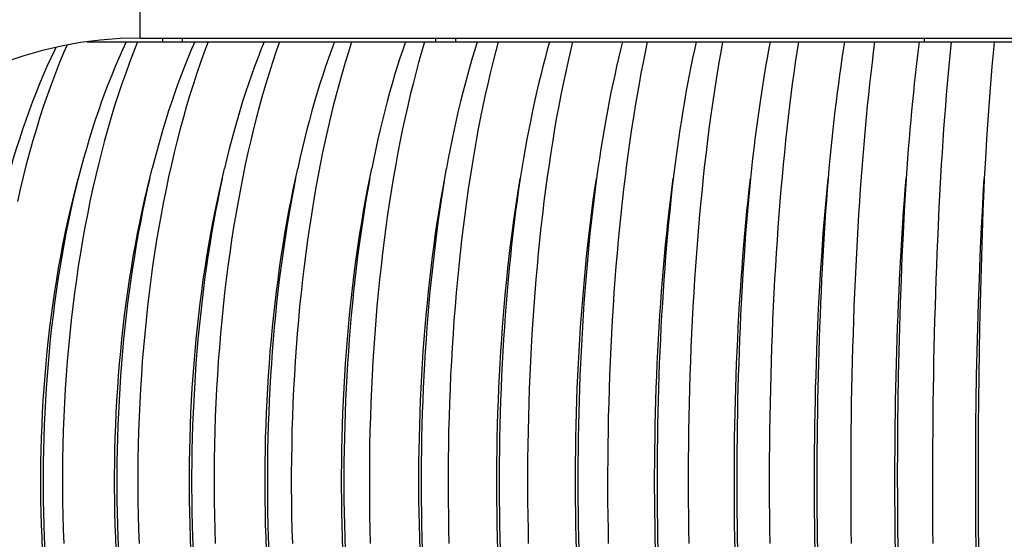
# Model space of a CAD drawing. Units: millimetres. Extents: x -26 to 94, y -24 to 46.
# Drawn here: x 54 to 59, y 15 to 18 of the extents above; entities that cross this region are included whole.
import ezdxf

# ---------------------------------------------------------------- set-up
doc = ezdxf.new("R2010")
doc.units = ezdxf.units.MM
doc.header["$LTSCALE"] = 19.36
for name, color, linetype in [('ASSI', 7, 'CONTINUOUS'), ('LAYCOPERC', 7, 'CONTINUOUS'), ('LAYCORPO', 7, 'CONTINUOUS'), ('LAYROTANTE', 7, 'CONTINUOUS')]:
    doc.layers.add(name, color=color, linetype=linetype)

msp = doc.modelspace()

# ---------------------------------------------------------------- linework, layer by layer
at = {"layer": 'ASSI', "color": 7, "linetype": 'CONTINUOUS'}
for p, q in [((54.9393, 17.9198), (54.9393, 17.9)), ((55.0406, 17.9198), (55.0406, 17.9)), ((56.3381, 17.9), (56.3381, 17.9198)), ((56.4393, 17.9198), (56.4393, 17.9))]:
    msp.add_line(p, q, dxfattribs=at)
at = {"layer": 'LAYCOPERC', "color": 253, "linetype": 'CONTINUOUS'}
msp.add_line((54.8259, 17.9198), (54.8259, 19.1698), dxfattribs=at)
at = {"layer": 'LAYCOPERC', "color": 7, "linetype": 'CONTINUOUS'}
msp.add_line((54.8259, 17.9198), (65.8259, 17.9198), dxfattribs=at)
msp.add_arc((54.8259, 15.9198), 2, 90, 270, dxfattribs=at)
at = {"layer": 'LAYCORPO', "color": 7, "linetype": 'CONTINUOUS'}
for p, q in [((54.9393, 17.9198), (54.9393, 17.9)), ((55.0406, 17.9198), (55.0406, 17.9)), ((56.3381, 17.9), (56.3381, 17.9198)), ((56.4393, 17.9198), (56.4393, 17.9))]:
    msp.add_line(p, q, dxfattribs=at)
at = {"layer": 'LAYROTANTE', "color": 7, "linetype": 'CONTINUOUS'}
for p, q in [((54.5545, 17.9), (66.097, 17.9)), ((58.8393, 17.9), (58.8393, 17.9198)), ((59.1836, 17.7743), (59.1763, 17.6862)), ((59.1763, 17.6862), (59.1693, 17.5949)), ((59.1693, 17.5949), (59.1627, 17.5006)), ((59.1627, 17.5006), (59.1564, 17.4032)), ((59.1564, 17.4032), (59.1504, 17.3032)), ((59.1504, 17.3032), (59.1448, 17.2005)), ((58.7347, 17.0333), (58.7289, 16.9188)), ((59.1294, 16.9188), (59.1352, 17.0334)), ((59.1379, 17.0334), (59.1337, 16.9188)), ((58.7289, 16.9188), (58.7235, 16.8019)), ((59.1241, 16.8019), (59.1294, 16.9188)), ((59.1337, 16.9188), (59.1299, 16.8019)), ((58.7235, 16.8019), (58.7187, 16.6828)), ((59.1194, 16.6829), (59.1241, 16.8019)), ((59.1299, 16.8019), (59.1265, 16.6829)), ((58.7187, 16.6828), (58.7145, 16.562)), ((59.1151, 16.562), (59.1194, 16.6829)), ((59.1265, 16.6829), (59.1235, 16.562)), ((58.7145, 16.562), (58.7107, 16.4395)), ((59.1114, 16.4395), (59.1151, 16.562)), ((59.1235, 16.562), (59.1208, 16.4395)), ((58.7107, 16.4395), (58.7075, 16.3155)), ((59.1082, 16.3155), (59.1114, 16.4395)), ((59.1208, 16.4395), (59.1185, 16.3155)), ((58.7075, 16.3155), (58.7049, 16.1903)), ((59.1056, 16.1904), (59.1082, 16.3155)), ((59.1185, 16.3155), (59.1166, 16.1904)), ((58.7049, 16.1903), (58.7028, 16.0642)), ((59.1035, 16.0642), (59.1056, 16.1904)), ((59.1166, 16.1904), (59.1151, 16.0642)), ((58.7028, 16.0642), (58.7012, 15.9373)), ((59.102, 15.9374), (59.1035, 16.0642)), ((59.1151, 16.0642), (59.114, 15.9374)), ((58.7012, 15.9373), (58.7003, 15.8099)), ((59.101, 15.8099), (59.102, 15.9374)), ((59.114, 15.9374), (59.1133, 15.8099)), ((58.7003, 15.8099), (58.6998, 15.6822)), ((59.1006, 15.6822), (59.101, 15.8099)), ((59.1133, 15.8099), (59.113, 15.6822)), ((58.6998, 15.6822), (58.7, 15.5545)), ((59.1007, 15.5545), (59.1006, 15.6822)), ((59.113, 15.6822), (59.1131, 15.5545)), ((58.7, 15.5545), (58.7007, 15.4269)), ((59.1014, 15.4269), (59.1007, 15.5545)), ((59.1131, 15.5545), (59.1136, 15.4269)), ((58.7007, 15.4269), (58.7019, 15.2997)), ((59.1027, 15.2997), (59.1014, 15.4269)), ((59.1136, 15.4269), (59.1145, 15.2997))]:
    msp.add_line(p, q, dxfattribs=at)
for points in [[(54.8129, 17.9), (54.7921, 17.8481), (54.7717, 17.7951), (54.7518, 17.741), (54.7324, 17.6859), (54.7136, 17.6297), (54.6953, 17.5725), (54.6775, 17.5143), (54.6603, 17.4552), (54.6436, 17.3952), (54.6275, 17.3342), (54.612, 17.2724), (54.597, 17.2098), (54.5827, 17.1464), (54.5689, 17.0823), (54.5558, 17.0174), (54.5433, 16.9518), (54.5314, 16.8855), (54.5201, 16.8187), (54.5094, 16.7512), (54.4994, 16.6832), (54.49, 16.6146), (54.4813, 16.5456), (54.4732, 16.4761), (54.4658, 16.4061), (54.459, 16.3358), (54.4529, 16.2652), (54.4475, 16.1942), (54.4427, 16.123), (54.4386, 16.0515), (54.4351, 15.9798), (54.4324, 15.9079), (54.4303, 15.8359), (54.4289, 15.7638), (54.4282, 15.6917), (54.4281, 15.6195), (54.4287, 15.5474), (54.43, 15.4753), (54.432, 15.4033), (54.4347, 15.3314)], [(54.7543, 17.9), (54.7352, 17.859), (54.7165, 17.817), (54.6982, 17.7743), (54.6802, 17.7306), (54.6626, 17.6862), (54.6453, 17.6409), (54.6285, 17.5949), (54.6121, 17.5481), (54.596, 17.5006), (54.5804, 17.4522), (54.5652, 17.4032), (54.5504, 17.3535), (54.536, 17.3032), (54.5221, 17.2521), (54.5086, 17.2005)], [(55.1735, 17.9), (55.1539, 17.8481), (55.1349, 17.7951), (55.1163, 17.741), (55.0982, 17.6859), (55.0806, 17.6297), (55.0634, 17.5725), (55.0468, 17.5143), (55.0307, 17.4552), (55.0151, 17.3952), (55.0001, 17.3342), (54.9856, 17.2724), (54.9716, 17.2098), (54.9582, 17.1464), (54.9454, 17.0823), (54.9331, 17.0174), (54.9214, 16.9518), (54.9102, 16.8855), (54.8997, 16.8187), (54.8897, 16.7512), (54.8804, 16.6832), (54.8716, 16.6146), (54.8634, 16.5456), (54.8559, 16.4761), (54.8489, 16.4061), (54.8426, 16.3358), (54.8369, 16.2652), (54.8318, 16.1942), (54.8273, 16.123), (54.8235, 16.0515), (54.8203, 15.9798), (54.8177, 15.9079), (54.8158, 15.8359), (54.8145, 15.7638), (54.8138, 15.6917), (54.8137, 15.6195), (54.8143, 15.5474), (54.8155, 15.4753), (54.8174, 15.4033), (54.8199, 15.3314)], [(55.1049, 17.9), (55.087, 17.859), (55.0695, 17.817), (55.0523, 17.7743), (55.0354, 17.7306), (55.0189, 17.6862), (55.0028, 17.6409), (54.987, 17.5949), (54.9716, 17.5481), (54.9566, 17.5006), (54.9419, 17.4523), (54.9277, 17.4032), (54.9138, 17.3535), (54.9003, 17.3032), (54.8873, 17.2521)], [(55.5385, 17.9), (55.5204, 17.8481), (55.5027, 17.7951), (55.4854, 17.741), (55.4686, 17.6859), (55.4522, 17.6297), (55.4363, 17.5725), (55.4208, 17.5143), (55.4059, 17.4552), (55.3914, 17.3952), (55.3774, 17.3342), (55.3639, 17.2724), (55.3509, 17.2098), (55.3385, 17.1464), (55.3265, 17.0823), (55.3151, 17.0174), (55.3042, 16.9518), (55.2939, 16.8855), (55.2841, 16.8187), (55.2748, 16.7512), (55.2661, 16.6832), (55.258, 16.6146), (55.2504, 16.5456), (55.2434, 16.4761), (55.2369, 16.4061), (55.231, 16.3358), (55.2257, 16.2652), (55.221, 16.1942), (55.2169, 16.123), (55.2133, 16.0515), (55.2103, 15.9798), (55.2079, 15.9079), (55.2061, 15.8359), (55.2049, 15.7638), (55.2042, 15.6917), (55.2042, 15.6195), (55.2047, 15.5474), (55.2059, 15.4753), (55.2076, 15.4033), (55.2099, 15.3314)], [(55.4601, 17.9), (55.4434, 17.859), (55.4271, 17.817), (55.411, 17.7743), (55.3953, 17.7306), (55.3799, 17.6862), (55.3649, 17.6409), (55.3502, 17.5949), (55.3358, 17.5481), (55.3218, 17.5005), (55.3082, 17.4522), (55.2949, 17.4032), (55.282, 17.3535), (55.2694, 17.3031), (55.2573, 17.2521)], [(55.9078, 17.9), (55.8911, 17.8481), (55.8747, 17.7951), (55.8588, 17.741), (55.8432, 17.6859), (55.8281, 17.6297), (55.8134, 17.5725), (55.7992, 17.5143), (55.7854, 17.4552), (55.772, 17.3952), (55.7591, 17.3342), (55.7466, 17.2724), (55.7347, 17.2098), (55.7231, 17.1464), (55.7121, 17.0823), (55.7016, 17.0174), (55.6915, 16.9518), (55.682, 16.8855), (55.6729, 16.8187), (55.6644, 16.7512), (55.6564, 16.6832), (55.6488, 16.6146), (55.6418, 16.5456), (55.6354, 16.4761), (55.6294, 16.4061), (55.624, 16.3358), (55.6191, 16.2652), (55.6147, 16.1942), (55.6109, 16.123), (55.6076, 16.0515), (55.6048, 15.9798), (55.6026, 15.9079), (55.601, 15.8359), (55.5998, 15.7638), (55.5992, 15.6917), (55.5992, 15.6195), (55.5997, 15.5474), (55.6007, 15.4753), (55.6023, 15.4033), (55.6045, 15.3314)], [(55.8196, 17.9), (55.8042, 17.859), (55.789, 17.817), (55.7742, 17.7742), (55.7596, 17.7306), (55.7453, 17.6862), (55.7314, 17.6409), (55.7178, 17.5949), (55.7045, 17.5481), (55.6915, 17.5005), (55.6789, 17.4522), (55.6666, 17.4032), (55.6546, 17.3535), (55.643, 17.3031), (55.6317, 17.2521)], [(56.281, 17.9), (56.2656, 17.8481), (56.2507, 17.7951), (56.2361, 17.741), (56.2218, 17.6859), (56.208, 17.6297), (56.1946, 17.5725), (56.1815, 17.5143), (56.1688, 17.4552), (56.1566, 17.3952), (56.1448, 17.3342), (56.1334, 17.2724), (56.1224, 17.2098), (56.1119, 17.1464), (56.1018, 17.0823), (56.0921, 17.0174), (56.0829, 16.9518), (56.0742, 16.8855), (56.0659, 16.8187), (56.0581, 16.7512), (56.0507, 16.6832), (56.0438, 16.6146), (56.0374, 16.5456), (56.0315, 16.4761), (56.026, 16.4061), (56.0211, 16.3358), (56.0166, 16.2652), (56.0126, 16.1942), (56.0091, 16.123), (56.0061, 16.0515), (56.0035, 15.9798), (56.0015, 15.9079), (56, 15.8359), (55.9989, 15.7638), (55.9984, 15.6917), (55.9984, 15.6195), (55.9988, 15.5474), (55.9998, 15.4753), (56.0012, 15.4033), (56.0032, 15.3314)], [(56.1831, 17.9), (56.1689, 17.859), (56.155, 17.817), (56.1413, 17.7742), (56.1279, 17.7306), (56.1148, 17.6862), (56.102, 17.6409), (56.0895, 17.5949), (56.0772, 17.5481), (56.0653, 17.5005), (56.0537, 17.4522), (56.0423, 17.4032), (56.0313, 17.3535), (56.0206, 17.3031), (56.0103, 17.2521)], [(56.5502, 17.9), (56.5373, 17.859), (56.5246, 17.817), (56.5121, 17.7743), (56.4999, 17.7306), (56.488, 17.6862), (56.4763, 17.6409), (56.4649, 17.5949), (56.4537, 17.5481), (56.4428, 17.5005), (56.4322, 17.4522), (56.4219, 17.4032), (56.4119, 17.3535), (56.4021, 17.3031), (56.3927, 17.2521)], [(56.6577, 17.9), (56.6438, 17.8481), (56.6302, 17.7951), (56.617, 17.741), (56.6041, 17.6859), (56.5915, 17.6297), (56.5793, 17.5725), (56.5675, 17.5143), (56.556, 17.4552), (56.5449, 17.3952), (56.5342, 17.3342), (56.5238, 17.2724), (56.5139, 17.2098), (56.5043, 17.1464), (56.4952, 17.0823), (56.4864, 17.0174), (56.4781, 16.9518), (56.4701, 16.8855), (56.4626, 16.8187), (56.4555, 16.7512), (56.4489, 16.6832), (56.4426, 16.6146), (56.4368, 16.5456), (56.4314, 16.4761), (56.4265, 16.4061), (56.4219, 16.3358), (56.4179, 16.2652), (56.4143, 16.1942), (56.4111, 16.123), (56.4083, 16.0515), (56.406, 15.9798), (56.4042, 15.9079), (56.4028, 15.8359), (56.4019, 15.7638), (56.4014, 15.6917), (56.4014, 15.6195), (56.4018, 15.5474), (56.4026, 15.4753), (56.404, 15.4033), (56.4057, 15.3314)], [(56.9207, 17.9), (56.909, 17.859), (56.8976, 17.817), (56.8863, 17.7743), (56.8753, 17.7306), (56.8645, 17.6862), (56.854, 17.6409), (56.8437, 17.5949), (56.8336, 17.5481), (56.8238, 17.5006), (56.8142, 17.4523), (56.8049, 17.4032), (56.7959, 17.3535), (56.7871, 17.3032), (56.7786, 17.2522), (56.7703, 17.2005)], [(57.0377, 17.9), (57.0253, 17.8481), (57.0131, 17.7951), (57.0012, 17.741), (56.9896, 17.6859), (56.9784, 17.6297), (56.9674, 17.5725), (56.9568, 17.5143), (56.9465, 17.4552), (56.9366, 17.3952), (56.9269, 17.3342), (56.9177, 17.2724), (56.9087, 17.2098), (56.9002, 17.1464), (56.892, 17.0823), (56.8841, 17.0174), (56.8766, 16.9518), (56.8695, 16.8855), (56.8628, 16.8187), (56.8564, 16.7512), (56.8504, 16.6832), (56.8448, 16.6146), (56.8396, 16.5456), (56.8348, 16.4761), (56.8303, 16.4061), (56.8263, 16.3358), (56.8226, 16.2652), (56.8194, 16.1942), (56.8165, 16.123), (56.8141, 16.0515), (56.812, 15.9798), (56.8104, 15.9079), (56.8091, 15.8359), (56.8083, 15.7638), (56.8079, 15.6917), (56.8078, 15.6195), (56.8082, 15.5474), (56.809, 15.4753), (56.8102, 15.4033), (56.8117, 15.3314)], [(57.2942, 17.9), (57.2838, 17.859), (57.2736, 17.817), (57.2636, 17.7743), (57.2537, 17.7306), (57.2441, 17.6862), (57.2347, 17.6409), (57.2256, 17.5949), (57.2166, 17.5481), (57.2079, 17.5006), (57.1993, 17.4523), (57.1911, 17.4032), (57.183, 17.3535), (57.1752, 17.3032), (57.1676, 17.2521), (57.1602, 17.2005)], [(57.4206, 17.9), (57.4096, 17.8481), (57.3988, 17.7951), (57.3883, 17.741), (57.3781, 17.6859), (57.3682, 17.6297), (57.3585, 17.5725), (57.3491, 17.5143), (57.34, 17.4552), (57.3312, 17.3952), (57.3227, 17.3342), (57.3145, 17.2724), (57.3066, 17.2098), (57.299, 17.1464), (57.2918, 17.0823), (57.2848, 17.0174), (57.2782, 16.9518), (57.2719, 16.8855), (57.266, 16.8187), (57.2603, 16.7512), (57.255, 16.6832), (57.2501, 16.6146), (57.2455, 16.5456), (57.2412, 16.4761), (57.2373, 16.4061), (57.2337, 16.3358), (57.2305, 16.2652), (57.2276, 16.1942), (57.2251, 16.123), (57.2229, 16.0515), (57.2211, 15.9798), (57.2196, 15.9079), (57.2185, 15.8359), (57.2178, 15.7638), (57.2174, 15.6917), (57.2174, 15.6195), (57.2177, 15.5474), (57.2184, 15.4753), (57.2195, 15.4033), (57.2209, 15.3314)], [(57.6703, 17.9), (57.6612, 17.859), (57.6523, 17.817), (57.6435, 17.7743), (57.6349, 17.7306), (57.6265, 17.6862), (57.6182, 17.6409), (57.6102, 17.5949), (57.6023, 17.5481), (57.5947, 17.5005), (57.5872, 17.4522), (57.5799, 17.4032), (57.5729, 17.3535), (57.566, 17.3031), (57.5594, 17.2521), (57.5529, 17.2005)], [(57.8061, 17.9), (57.7965, 17.8481), (57.7872, 17.7951), (57.7781, 17.741), (57.7692, 17.6859), (57.7606, 17.6297), (57.7522, 17.5725), (57.744, 17.5143), (57.7361, 17.4552), (57.7285, 17.3952), (57.7211, 17.3342), (57.714, 17.2724), (57.7071, 17.2098), (57.7006, 17.1464), (57.6943, 17.0823), (57.6882, 17.0174), (57.6825, 16.9518), (57.677, 16.8855), (57.6719, 16.8187), (57.667, 16.7512), (57.6624, 16.6832), (57.6581, 16.6146), (57.6541, 16.5456), (57.6504, 16.4761), (57.647, 16.4061), (57.6439, 16.3358), (57.6411, 16.2652), (57.6386, 16.1942), (57.6364, 16.123), (57.6345, 16.0515), (57.6329, 15.9798), (57.6317, 15.9079), (57.6307, 15.8359), (57.6301, 15.7638), (57.6297, 15.6917), (57.6297, 15.6195), (57.63, 15.5474), (57.6306, 15.4753), (57.6315, 15.4033), (57.6327, 15.3314)], [(58.0488, 17.9), (58.041, 17.859), (58.0333, 17.817), (58.0258, 17.7742), (58.0184, 17.7306), (58.0112, 17.6862), (58.0041, 17.6409), (57.9972, 17.5949), (57.9905, 17.5481), (57.9839, 17.5005), (57.9775, 17.4522), (57.9713, 17.4032), (57.9652, 17.3535), (57.9593, 17.3031), (57.9536, 17.2521), (57.9481, 17.2004)], [(58.1938, 17.9), (58.1857, 17.8481), (58.1778, 17.7951), (58.1701, 17.741), (58.1625, 17.6859), (58.1552, 17.6297), (58.1481, 17.5725), (58.1412, 17.5143), (58.1345, 17.4552), (58.1281, 17.3952), (58.1218, 17.3342), (58.1158, 17.2724), (58.11, 17.2098), (58.1044, 17.1464), (58.0991, 17.0823), (58.094, 17.0174), (58.0891, 16.9518), (58.0845, 16.8855), (58.0801, 16.8187), (58.076, 16.7512), (58.0721, 16.6832), (58.0684, 16.6146), (58.065, 16.5456), (58.0619, 16.4761), (58.059, 16.4061), (58.0564, 16.3358), (58.054, 16.2652), (58.0519, 16.1942), (58.0501, 16.123), (58.0485, 16.0515), (58.0471, 15.9798), (58.0461, 15.9079), (58.0453, 15.8359), (58.0447, 15.7638), (58.0444, 15.6917), (58.0444, 15.6195), (58.0446, 15.5474), (58.0452, 15.4753), (58.0459, 15.4033), (58.0469, 15.3314)], [(58.4294, 17.9), (58.4228, 17.859), (58.4164, 17.817), (58.4102, 17.7742), (58.404, 17.7306), (58.398, 17.6862), (58.3921, 17.6409), (58.3863, 17.5949), (58.3807, 17.5481), (58.3752, 17.5005), (58.3699, 17.4522), (58.3647, 17.4032), (58.3596, 17.3535), (58.3547, 17.3031), (58.35, 17.2521), (58.3453, 17.2004)], [(58.5834, 17.9), (58.5768, 17.8481), (58.5703, 17.7951), (58.564, 17.741), (58.5578, 17.6859), (58.5518, 17.6297), (58.546, 17.5725), (58.5404, 17.5143), (58.5349, 17.4552), (58.5296, 17.3952), (58.5245, 17.3342), (58.5195, 17.2724), (58.5148, 17.2098), (58.5102, 17.1464), (58.5059, 17.0823), (58.5017, 17.0174), (58.4977, 16.9518), (58.4939, 16.8855), (58.4903, 16.8187), (58.487, 16.7512), (58.4838, 16.6832), (58.4808, 16.6146), (58.478, 16.5456), (58.4755, 16.4761), (58.4731, 16.4061), (58.4709, 16.3358), (58.469, 16.2652), (58.4673, 16.1942), (58.4658, 16.123), (58.4644, 16.0515), (58.4634, 15.9798), (58.4625, 15.9079), (58.4618, 15.8359), (58.4614, 15.7638), (58.4611, 15.6917), (58.4611, 15.6195), (58.4613, 15.5474), (58.4617, 15.4753), (58.4624, 15.4033), (58.4632, 15.3314)], [(58.8116, 17.9), (58.8064, 17.859), (58.8012, 17.817), (58.7962, 17.7743), (58.7913, 17.7306), (58.7865, 17.6862), (58.7818, 17.6409), (58.7772, 17.5949), (58.7727, 17.5481), (58.7683, 17.5005), (58.764, 17.4522), (58.7598, 17.4032), (58.7558, 17.3535), (58.7519, 17.3031), (58.7444, 17.2005)], [(58.9745, 17.9), (58.9694, 17.8481), (58.9643, 17.7951), (58.9594, 17.741), (58.9546, 17.6859), (58.95, 17.6297), (58.9455, 17.5725), (58.9411, 17.5143), (58.9368, 17.4552), (58.9327, 17.3952), (58.9287, 17.3342), (58.9249, 17.2724), (58.9212, 17.2098), (58.9177, 17.1464), (58.9143, 17.0823), (58.911, 17.0174), (58.9079, 16.9518), (58.905, 16.8855), (58.9022, 16.8187), (58.8996, 16.7512), (58.8971, 16.6832), (58.8948, 16.6146), (58.8926, 16.5456), (58.8906, 16.4761), (58.8888, 16.4061), (58.8871, 16.3358), (58.8856, 16.2652), (58.8843, 16.1942), (58.8831, 16.123), (58.8821, 16.0515), (58.8812, 15.9798), (58.8806, 15.9079), (58.88, 15.8359), (58.8797, 15.7638), (58.8795, 15.6917), (58.8795, 15.6195), (58.8797, 15.5474), (58.88, 15.4753), (58.8805, 15.4033), (58.8811, 15.3314)], [(59.1951, 17.9), (59.1912, 17.859), (59.1836, 17.7743)], [(54.3945, 17.8714), (54.3884, 17.859), (54.3685, 17.817), (54.349, 17.7742), (54.3299, 17.7306), (54.3112, 17.6862), (54.2929, 17.6409), (54.275, 17.5949), (54.2576, 17.5481), (54.2405, 17.5005), (54.224, 17.4522), (54.2078, 17.4032), (54.1921, 17.3535), (54.1768, 17.3031), (54.1621, 17.2521), (54.1325, 17.1454)], [(54.4498, 17.8826), (54.4351, 17.8481), (54.4134, 17.7951), (54.3922, 17.741), (54.3716, 17.6859), (54.3515, 17.6297), (54.332, 17.5725), (54.3131, 17.5143), (54.2948, 17.4552), (54.277, 17.3952), (54.2599, 17.3342), (54.2434, 17.2724), (54.2275, 17.2098), (54.2122, 17.1464), (54.1976, 17.0823)], [(54.7036, 15.2997), (54.7008, 15.3632), (54.6985, 15.4269), (54.6968, 15.4907), (54.6957, 15.5545), (54.6951, 15.6184), (54.6951, 15.6822), (54.6957, 15.7461), (54.6969, 15.8099), (54.6986, 15.8737), (54.7008, 15.9374), (54.7036, 16.0009), (54.707, 16.0642), (54.711, 16.1274), (54.7155, 16.1904), (54.7206, 16.2531), (54.7262, 16.3155), (54.7323, 16.3777), (54.7391, 16.4395), (54.7463, 16.5009), (54.7541, 16.562), (54.7625, 16.6227), (54.7714, 16.6829), (54.7808, 16.7426), (54.7907, 16.8019), (54.8012, 16.8606), (54.8122, 16.9188), (54.8237, 16.9764), (54.8357, 17.0334), (54.8482, 17.0898), (54.8612, 17.1455), (54.8873, 17.2521)], [(55.0856, 15.2997), (55.083, 15.3632), (55.0809, 15.4269), (55.0793, 15.4906), (55.0782, 15.5545), (55.0777, 15.6184), (55.0777, 15.6822), (55.0782, 15.7461), (55.0793, 15.8099), (55.0809, 15.8737), (55.083, 15.9374), (55.0856, 16.0009), (55.0888, 16.0642), (55.0925, 16.1274), (55.0967, 16.1904), (55.1014, 16.2531), (55.1067, 16.3155), (55.1125, 16.3777), (55.1187, 16.4395), (55.1255, 16.5009), (55.1328, 16.562), (55.1406, 16.6226), (55.1489, 16.6829), (55.1577, 16.7426), (55.167, 16.8019), (55.1768, 16.8606), (55.1871, 16.9188), (55.1978, 16.9764), (55.209, 17.0334), (55.2207, 17.0897), (55.2329, 17.1454), (55.2573, 17.2521)], [(55.4722, 15.2996), (55.4698, 15.3632), (55.4678, 15.4268), (55.4663, 15.4906), (55.4654, 15.5545), (55.4649, 15.6183), (55.4649, 15.6822), (55.4654, 15.7461), (55.4664, 15.8099), (55.4678, 15.8737), (55.4698, 15.9373), (55.4723, 16.0008), (55.4752, 16.0642), (55.4786, 16.1274), (55.4825, 16.1903), (55.4869, 16.253), (55.4918, 16.3155), (55.4972, 16.3776), (55.503, 16.4394), (55.5093, 16.5009), (55.5161, 16.5619), (55.5234, 16.6226), (55.5311, 16.6828), (55.5393, 16.7426), (55.5479, 16.8018), (55.557, 16.8606), (55.5665, 16.9187), (55.5765, 16.9763), (55.5869, 17.0333), (55.5978, 17.0897), (55.6091, 17.1454), (55.6317, 17.2521)], [(55.8631, 15.2997), (55.8609, 15.3632), (55.8591, 15.4268), (55.8577, 15.4906), (55.8568, 15.5545), (55.8563, 15.6183), (55.8564, 15.6822), (55.8568, 15.7461), (55.8577, 15.8099), (55.8591, 15.8737), (55.8609, 15.9373), (55.8632, 16.0008), (55.8659, 16.0642), (55.869, 16.1274), (55.8727, 16.1903), (55.8767, 16.253), (55.8812, 16.3155), (55.8862, 16.3776), (55.8916, 16.4394), (55.8974, 16.5009), (55.9036, 16.562), (55.9103, 16.6226), (55.9175, 16.6828), (55.925, 16.7426), (55.933, 16.8018), (55.9414, 16.8606), (55.9502, 16.9187), (55.9594, 16.9763), (55.969, 17.0333), (55.979, 17.0897), (55.9894, 17.1454), (56.0103, 17.2521)], [(56.258, 15.2997), (56.2559, 15.3632), (56.2543, 15.4269), (56.253, 15.4906), (56.2522, 15.5545), (56.2518, 15.6184), (56.2518, 15.6822), (56.2522, 15.7461), (56.253, 15.8099), (56.2543, 15.8737), (56.2559, 15.9373), (56.258, 16.0009), (56.2605, 16.0642), (56.2634, 16.1274), (56.2667, 16.1903), (56.2704, 16.2531), (56.2745, 16.3155), (56.2791, 16.3776), (56.284, 16.4395), (56.2893, 16.5009), (56.2951, 16.562), (56.3012, 16.6226), (56.3077, 16.6828), (56.3146, 16.7426), (56.3219, 16.8019), (56.3296, 16.8606), (56.3377, 16.9188), (56.3461, 16.9764), (56.3549, 17.0333), (56.3641, 17.0897), (56.3736, 17.1454), (56.3927, 17.2521)], [(54.3266, 15.2997), (54.3236, 15.3632), (54.3212, 15.4269), (54.3194, 15.4907), (54.3182, 15.5545), (54.3176, 15.6184), (54.3176, 15.6822), (54.3182, 15.7461), (54.3194, 15.8099), (54.3212, 15.8737), (54.3236, 15.9374), (54.3266, 16.0009), (54.3302, 16.0642), (54.3344, 16.1274), (54.3392, 16.1904), (54.3446, 16.2531), (54.3506, 16.3155), (54.3572, 16.3777), (54.3643, 16.4395), (54.372, 16.5009), (54.3804, 16.562), (54.3892, 16.6227), (54.3987, 16.6829), (54.4087, 16.7426), (54.4193, 16.8019), (54.4304, 16.8606), (54.4421, 16.9188), (54.4544, 16.9764), (54.4671, 17.0334), (54.4805, 17.0897), (54.4943, 17.1455), (54.5086, 17.2005)], [(54.5086, 17.2005), (54.4951, 17.1455), (54.4821, 17.0897), (54.4696, 17.0334), (54.4576, 16.9764), (54.446, 16.9188), (54.435, 16.8606), (54.4246, 16.8019), (54.4146, 16.7426), (54.4052, 16.6829), (54.3963, 16.6226), (54.3879, 16.562), (54.3801, 16.5009), (54.3728, 16.4395), (54.3661, 16.3777), (54.3599, 16.3155), (54.3543, 16.2531), (54.3492, 16.1904), (54.3447, 16.1274), (54.3407, 16.0642), (54.3373, 16.0009), (54.3345, 15.9374), (54.3322, 15.8737), (54.3305, 15.8099), (54.3294, 15.7461), (54.3288, 15.6822), (54.3288, 15.6184), (54.3294, 15.5545), (54.3305, 15.4907), (54.3322, 15.4269), (54.3345, 15.3632), (54.3373, 15.2997)], [(54.8747, 17.2005), (54.862, 17.1455), (54.8499, 17.0897), (54.8381, 17.0334), (54.8269, 16.9764), (54.8161, 16.9188), (54.8059, 16.8606), (54.7961, 16.8019), (54.7868, 16.7426), (54.7779, 16.6829), (54.7696, 16.6227), (54.7618, 16.562), (54.7545, 16.5009), (54.7477, 16.4395), (54.7414, 16.3777), (54.7356, 16.3155), (54.7303, 16.2531), (54.7256, 16.1904), (54.7214, 16.1274), (54.7177, 16.0642), (54.7145, 16.0009), (54.7119, 15.9374), (54.7097, 15.8737), (54.7082, 15.8099), (54.7071, 15.7461), (54.7066, 15.6822), (54.7066, 15.6184), (54.7071, 15.5545), (54.7081, 15.4907), (54.7097, 15.4269), (54.7118, 15.3632), (54.7145, 15.2997)], [(55.2455, 17.2005), (55.2337, 17.1454), (55.2224, 17.0897), (55.2115, 17.0334), (55.2011, 16.9764), (55.1911, 16.9188), (55.1815, 16.8606), (55.1724, 16.8019), (55.1638, 16.7426), (55.1556, 16.6829), (55.1479, 16.6226), (55.1406, 16.562), (55.1338, 16.5009), (55.1275, 16.4395), (55.1216, 16.3777), (55.1162, 16.3155), (55.1114, 16.2531), (55.1069, 16.1904), (55.103, 16.1274), (55.0996, 16.0642), (55.0966, 16.0009), (55.0942, 15.9374), (55.0922, 15.8737), (55.0907, 15.8099), (55.0897, 15.7461), (55.0892, 15.6822), (55.0892, 15.6184), (55.0897, 15.5545), (55.0907, 15.4906), (55.0922, 15.4269), (55.0942, 15.3632), (55.0966, 15.2997)], [(55.6208, 17.2004), (55.61, 17.1454), (55.5995, 17.0897), (55.5895, 17.0333), (55.5798, 16.9763), (55.5706, 16.9187), (55.5618, 16.8606), (55.5534, 16.8018), (55.5454, 16.7426), (55.5378, 16.6828), (55.5307, 16.6226), (55.524, 16.5619), (55.5177, 16.5009), (55.5118, 16.4394), (55.5064, 16.3776), (55.5015, 16.3155), (55.497, 16.253), (55.4929, 16.1903), (55.4893, 16.1274), (55.4861, 16.0642), (55.4834, 16.0008), (55.4811, 15.9373), (55.4793, 15.8737), (55.4779, 15.8099), (55.477, 15.7461), (55.4766, 15.6822), (55.4766, 15.6183), (55.477, 15.5545), (55.4779, 15.4906), (55.4793, 15.4268), (55.4811, 15.3632), (55.4834, 15.2996)], [(56.0003, 17.2004), (55.9903, 17.1454), (55.9808, 17.0897), (55.9716, 17.0333), (55.9627, 16.9763), (55.9543, 16.9187), (55.9462, 16.8606), (55.9385, 16.8018), (55.9312, 16.7426), (55.9242, 16.6828), (55.9177, 16.6226), (55.9116, 16.562), (55.9058, 16.5009), (55.9005, 16.4394), (55.8955, 16.3776), (55.891, 16.3155), (55.8869, 16.253), (55.8831, 16.1903), (55.8798, 16.1274), (55.8769, 16.0642), (55.8744, 16.0008), (55.8723, 15.9373), (55.8707, 15.8737), (55.8694, 15.8099), (55.8686, 15.7461), (55.8682, 15.6822), (55.8682, 15.6183), (55.8686, 15.5545), (55.8694, 15.4906), (55.8707, 15.4268), (55.8723, 15.3632), (55.8744, 15.2997)], [(56.3835, 17.2005), (56.3745, 17.1454), (56.3659, 17.0897), (56.3575, 17.0333), (56.3495, 16.9764), (56.3418, 16.9188), (56.3345, 16.8606), (56.3275, 16.8019), (56.3209, 16.7426), (56.3146, 16.6828), (56.3086, 16.6226), (56.3031, 16.562), (56.2979, 16.5009), (56.293, 16.4395), (56.2885, 16.3776), (56.2844, 16.3155), (56.2807, 16.2531), (56.2773, 16.1903), (56.2743, 16.1274), (56.2716, 16.0642), (56.2694, 16.0009), (56.2675, 15.9373), (56.266, 15.8737), (56.2648, 15.8099), (56.2641, 15.7461), (56.2637, 15.6822), (56.2637, 15.6184), (56.2641, 15.5545), (56.2648, 15.4906), (56.266, 15.4269), (56.2675, 15.3632), (56.2693, 15.2997)], [(56.6564, 15.2997), (56.6545, 15.3632), (56.653, 15.4269), (56.6519, 15.4907), (56.6512, 15.5545), (56.6508, 15.6184), (56.6508, 15.6823), (56.6512, 15.7461), (56.6519, 15.81), (56.6531, 15.8737), (56.6546, 15.9374), (56.6564, 16.0009), (56.6587, 16.0642), (56.6613, 16.1274), (56.6643, 16.1904), (56.6677, 16.2531), (56.6714, 16.3156), (56.6756, 16.3777), (56.68, 16.4395), (56.6849, 16.5009), (56.6901, 16.562), (56.6956, 16.6227), (56.7015, 16.6829), (56.7078, 16.7426), (56.7144, 16.8019), (56.7214, 16.8606), (56.7287, 16.9188), (56.7364, 16.9764), (56.7444, 17.0334), (56.7527, 17.0898), (56.7613, 17.1455), (56.7703, 17.2005)], [(56.7703, 17.2005), (56.7622, 17.1455), (56.7545, 17.0898), (56.747, 17.0334), (56.7398, 16.9764), (56.7329, 16.9188), (56.7263, 16.8606), (56.7201, 16.8019), (56.7141, 16.7426), (56.7085, 16.6829), (56.7031, 16.6227), (56.6981, 16.562), (56.6935, 16.5009), (56.6891, 16.4395), (56.6851, 16.3777), (56.6814, 16.3156), (56.678, 16.2531), (56.675, 16.1904), (56.6723, 16.1274), (56.6699, 16.0642), (56.6679, 16.0009), (56.6662, 15.9374), (56.6648, 15.8737), (56.6638, 15.8099), (56.6632, 15.7461), (56.6628, 15.6823), (56.6628, 15.6184), (56.6631, 15.5545), (56.6638, 15.4907), (56.6648, 15.4269), (56.6662, 15.3632), (56.6679, 15.2997)], [(57.0581, 15.2997), (57.0564, 15.3632), (57.0551, 15.4269), (57.0541, 15.4907), (57.0534, 15.5545), (57.053, 15.6184), (57.053, 15.6822), (57.0534, 15.7461), (57.0541, 15.8099), (57.0551, 15.8737), (57.0564, 15.9374), (57.0581, 16.0009), (57.0601, 16.0642), (57.0625, 16.1274), (57.0652, 16.1904), (57.0682, 16.2531), (57.0716, 16.3155), (57.0753, 16.3777), (57.0793, 16.4395), (57.0836, 16.5009), (57.0883, 16.562), (57.0933, 16.6227), (57.0986, 16.6829), (57.1042, 16.7426), (57.1101, 16.8019), (57.1164, 16.8606), (57.1229, 16.9188), (57.1298, 16.9764), (57.1369, 17.0334), (57.1444, 17.0897), (57.1522, 17.1455), (57.1602, 17.2005)], [(57.1602, 17.2005), (57.1531, 17.1455), (57.1462, 17.0897), (57.1396, 17.0334), (57.1332, 16.9764), (57.1271, 16.9188), (57.1213, 16.8606), (57.1158, 16.8019), (57.1105, 16.7426), (57.1055, 16.6829), (57.1008, 16.6227), (57.0964, 16.562), (57.0923, 16.5009), (57.0884, 16.4395), (57.0849, 16.3777), (57.0816, 16.3155), (57.0786, 16.2531), (57.0759, 16.1904), (57.0735, 16.1274), (57.0715, 16.0642), (57.0697, 16.0009), (57.0682, 15.9374), (57.067, 15.8737), (57.0661, 15.8099), (57.0655, 15.7461), (57.0652, 15.6822), (57.0652, 15.6184), (57.0655, 15.5545), (57.0661, 15.4907), (57.067, 15.4269), (57.0682, 15.3632), (57.0696, 15.2997)], [(57.4627, 15.2997), (57.4612, 15.3632), (57.46, 15.4269), (57.4591, 15.4906), (57.4585, 15.5545), (57.4582, 15.6184), (57.4582, 15.6822), (57.4585, 15.7461), (57.4591, 15.8099), (57.46, 15.8737), (57.4612, 15.9373), (57.4627, 16.0009), (57.4645, 16.0642), (57.4666, 16.1274), (57.4689, 16.1903), (57.4716, 16.2531), (57.4746, 16.3155), (57.4778, 16.3776), (57.4814, 16.4395), (57.4852, 16.5009), (57.4893, 16.562), (57.4937, 16.6226), (57.4984, 16.6828), (57.5034, 16.7426), (57.5086, 16.8019), (57.5142, 16.8606), (57.52, 16.9188), (57.526, 16.9764), (57.5324, 17.0333), (57.539, 17.0897), (57.5458, 17.1454), (57.5529, 17.2005)], [(57.5529, 17.2005), (57.5467, 17.1454), (57.5407, 17.0897), (57.535, 17.0333), (57.5295, 16.9764), (57.5242, 16.9188), (57.5192, 16.8606), (57.5143, 16.8019), (57.5098, 16.7426), (57.5054, 16.6828), (57.5014, 16.6226), (57.4975, 16.562), (57.4939, 16.5009), (57.4906, 16.4395), (57.4875, 16.3776), (57.4847, 16.3155), (57.4821, 16.2531), (57.4798, 16.1903), (57.4777, 16.1274), (57.4759, 16.0642), (57.4743, 16.0009), (57.473, 15.9373), (57.472, 15.8737), (57.4712, 15.8099), (57.4707, 15.7461), (57.4704, 15.6822), (57.4704, 15.6184), (57.4707, 15.5545), (57.4712, 15.4906), (57.472, 15.4269), (57.473, 15.3632), (57.4743, 15.2997)], [(57.8698, 15.2996), (57.8685, 15.3632), (57.8674, 15.4268), (57.8667, 15.4906), (57.8662, 15.5545), (57.8659, 15.6183), (57.8659, 15.6822), (57.8662, 15.7461), (57.8667, 15.8099), (57.8675, 15.8737), (57.8685, 15.9373), (57.8698, 16.0008), (57.8713, 16.0642), (57.8731, 16.1274), (57.8752, 16.1903), (57.8775, 16.253), (57.8801, 16.3155), (57.8829, 16.3776), (57.886, 16.4394), (57.8893, 16.5009), (57.8929, 16.5619), (57.8967, 16.6226), (57.9008, 16.6828), (57.9051, 16.7426), (57.9097, 16.8018), (57.9144, 16.8606), (57.9195, 16.9187), (57.9247, 16.9763), (57.9302, 17.0333), (57.936, 17.0897), (57.9419, 17.1454), (57.9481, 17.2004)], [(57.9481, 17.2004), (57.9428, 17.1454), (57.9378, 17.0897), (57.9329, 17.0333), (57.9282, 16.9763), (57.9237, 16.9187), (57.9195, 16.8606), (57.9154, 16.8018), (57.9115, 16.7426), (57.9078, 16.6828), (57.9044, 16.6226), (57.9011, 16.5619), (57.8981, 16.5009), (57.8953, 16.4394), (57.8926, 16.3776), (57.8902, 16.3155), (57.8881, 16.253), (57.8861, 16.1903), (57.8843, 16.1274), (57.8828, 16.0642), (57.8815, 16.0008), (57.8804, 15.9373), (57.8795, 15.8737), (57.8788, 15.8099), (57.8784, 15.7461), (57.8782, 15.6822), (57.8782, 15.6183), (57.8784, 15.5545), (57.8788, 15.4906), (57.8795, 15.4268), (57.8804, 15.3632), (57.8815, 15.2996)], [(58.2791, 15.2997), (58.278, 15.3632), (58.2771, 15.4268), (58.2764, 15.4906), (58.276, 15.5545), (58.2758, 15.6183), (58.2758, 15.6822), (58.276, 15.7461), (58.2764, 15.8099), (58.2771, 15.8737), (58.278, 15.9373), (58.2791, 16.0008), (58.2804, 16.0642), (58.2819, 16.1274), (58.2837, 16.1903), (58.2856, 16.253), (58.2878, 16.3155), (58.2902, 16.3776), (58.2928, 16.4394), (58.2956, 16.5009), (58.2986, 16.562), (58.3019, 16.6226), (58.3053, 16.6828), (58.309, 16.7426), (58.3128, 16.8018), (58.3169, 16.8606), (58.3211, 16.9187), (58.3256, 16.9763), (58.3302, 17.0333), (58.3351, 17.0897), (58.3401, 17.1454), (58.3453, 17.2004)], [(58.3453, 17.2004), (58.341, 17.1454), (58.3369, 17.0897), (58.3329, 17.0333), (58.3291, 16.9763), (58.3254, 16.9187), (58.3219, 16.8606), (58.3186, 16.8018), (58.3154, 16.7426), (58.3124, 16.6828), (58.3096, 16.6226), (58.3069, 16.562), (58.3044, 16.5009), (58.3021, 16.4394), (58.3, 16.3776), (58.298, 16.3155), (58.2962, 16.253), (58.2946, 16.1903), (58.2931, 16.1274), (58.2919, 16.0642), (58.2908, 16.0008), (58.2899, 15.9373), (58.2892, 15.8737), (58.2886, 15.8099), (58.2883, 15.7461), (58.2881, 15.6822), (58.2881, 15.6183), (58.2883, 15.5545), (58.2886, 15.4906), (58.2892, 15.4268), (58.2899, 15.3632), (58.2908, 15.2997)], [(58.6901, 15.2997), (58.6892, 15.3632), (58.6885, 15.4269), (58.688, 15.4906), (58.6876, 15.5545), (58.6875, 15.6184), (58.6875, 15.6822), (58.6876, 15.7461), (58.688, 15.8099), (58.6885, 15.8737), (58.6892, 15.9373), (58.6901, 16.0009), (58.6912, 16.0642), (58.6925, 16.1274), (58.6939, 16.1903), (58.6955, 16.2531), (58.6973, 16.3155), (58.6992, 16.3776), (58.7014, 16.4395), (58.7037, 16.5009), (58.7062, 16.562), (58.7088, 16.6226), (58.7116, 16.6828), (58.7146, 16.7426), (58.7178, 16.8019), (58.7211, 16.8606), (58.7246, 16.9188), (58.7282, 16.9764), (58.732, 17.0333), (58.736, 17.0897), (58.7401, 17.1454), (58.7444, 17.2005)], [(58.7444, 17.2005), (58.741, 17.1454), (58.7347, 17.0333)], [(59.1352, 17.0334), (59.1415, 17.1455), (59.1448, 17.2005)], [(59.1448, 17.2005), (59.1424, 17.1455), (59.1379, 17.0334)]]:
    msp.add_lwpolyline(points, dxfattribs=at)

doc.saveas('drawing.dxf')
